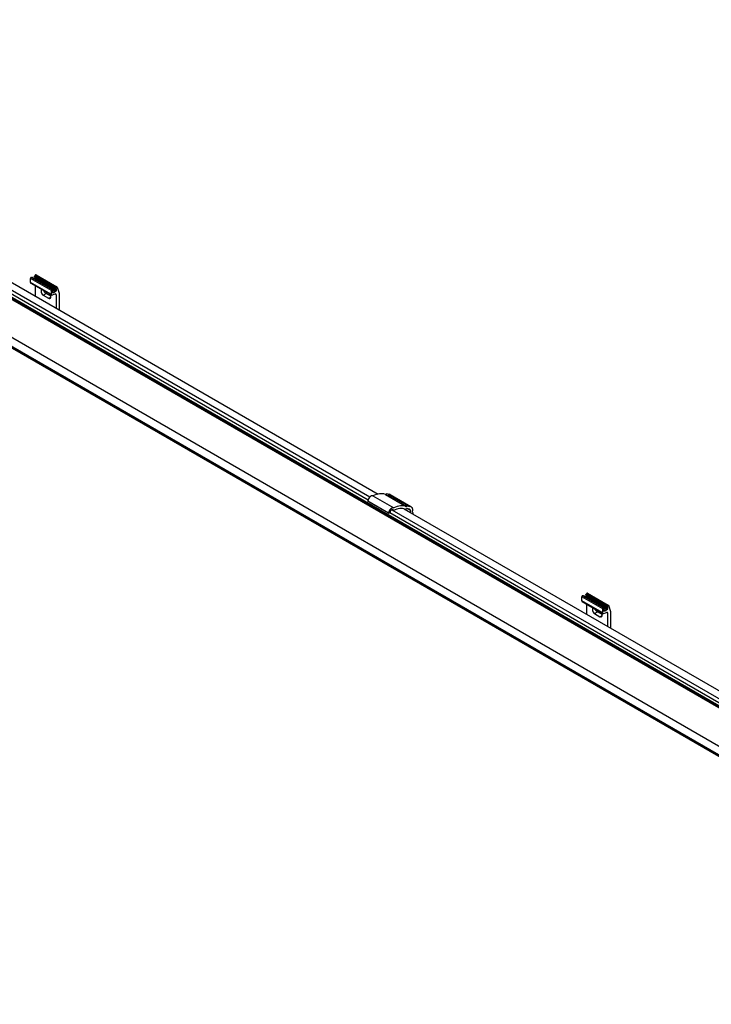
# Model space of a CAD drawing. Units: millimetres. Extents: x 28 to 835923, y -34960 to -18505.
# Drawn here: x 13312 to 14720, y -23078 to -21074 of the extents above; entities that cross this region are included whole.
import ezdxf

# ---------------------------------------------------------------- set-up
doc = ezdxf.new("R2010")
doc.units = ezdxf.units.MM
doc.header["$LTSCALE"] = 5
doc.layers.add('system', color=120, linetype='Continuous', lineweight=25)

msp = doc.modelspace()

# ---------------------------------------------------------------- linework, layer by layer
at = {"layer": 'system'}
for p, q in [((10777.4, -20187.8), (15677, -23016.6)), ((10777.6, -20187.5), (15677.2, -23016.2)), ((10777.6, -20189.6), (15676.4, -23017.9)), ((10778.6, -20185.8), (15678.2, -23014.6)), ((10778.6, -20185.8), (15678.2, -23014.6)), ((10722.6, -20235.5), (15622.1, -23064.2)), ((10711.5, -20249.9), (15610.6, -23078.4)), ((10712.4, -20247.5), (15612, -23076.2)), ((12450, -21144.5), (14021.3, -22051.7)), ((12454.1, -21138.6), (14025.1, -22045.6)), ((12477.5, -21136.3), (14042.2, -22039.7)), ((13334.2, -21609.2), (13334.2, -21600.8)), ((13376.6, -21625.3), (13334.2, -21600.8)), ((13336.2, -21598.7), (13378.6, -21623.2)), ((13336.7, -21599), (13337.6, -21598.5)), ((13380, -21623), (13337.6, -21598.5)), ((13337.8, -21598.4), (13380.2, -21622.9)), ((13342.2, -21597.5), (13342.2, -21596.2)), ((13384.7, -21620.7), (13342.2, -21596.2)), ((13384.7, -21622), (13342.2, -21597.5)), ((13342.4, -21597.8), (13384.8, -21622.3)), ((13342.6, -21595.5), (13343.6, -21595)), ((13385.1, -21620), (13342.6, -21595.5)), ((13343.5, -21601.7), (13344.3, -21601.3)), ((13386.1, -21619.5), (13343.6, -21595)), ((13344.3, -21601.3), (13344.3, -21598.9)), ((13386.7, -21625.8), (13344.3, -21601.3)), ((13345.6, -21593.2), (13388, -21617.7)), ((13376.6, -21633.7), (13334.2, -21609.2)), ((13334.8, -21610.6), (13377.2, -21635.1)), ((13344.2, -21636.7), (13344.2, -21616)), ((13376.6, -21633.7), (13376.6, -21625.3)), ((13378.9, -21623.6), (13380, -21623)), ((13380, -21625.2), (13379, -21625.8)), ((13379, -21625.8), (13379, -21630.2)), ((13384.3, -21627.6), (13380, -21625.1)), ((13384.3, -21627.2), (13380.2, -21624.8)), ((13380.3, -21623.1), (13380.3, -21624.6)), ((13380.8, -21629.6), (13384.3, -21627.6)), ((13384.3, -21627.2), (13386.7, -21625.8)), ((13384.3, -21627.6), (13384.3, -21627.2)), ((13384.7, -21622), (13384.7, -21620.7)), ((13385.1, -21620), (13386.1, -21619.5)), ((13386.7, -21621.3), (13385.1, -21622.2)), ((13386.7, -21625.8), (13386.7, -21621.3)), ((13388.3, -21618.2), (13392.3, -21630.4)), ((13360, -21634.9), (13365.7, -21631.6)), ((13360, -21634.9), (13370.9, -21641.2)), ((13375.2, -21637.1), (13365.7, -21631.6)), ((13370.9, -21641.2), (13375.3, -21638.6)), ((13384.8, -21632.4), (13378.4, -21635.1)), ((13380.8, -21629.2), (13379, -21628.2)), ((13379, -21630.2), (13380.8, -21629.2)), ((13380.8, -21629.2), (13380.8, -21629.6)), ((13386.7, -21633.8), (13384.5, -21632.6)), ((13386.7, -21661.2), (13386.7, -21633.8)), ((13392.3, -21630.4), (13392.3, -21664.5)), ((14031.2, -22043.4), (14073.7, -22067.9)), ((14031.3, -22043.4), (14073.7, -22067.9)), ((14056.6, -22040.4), (14099, -22064.9)), ((14056.7, -22040.4), (14056.9, -22040.2)), ((14056.7, -22040.4), (14099.1, -22064.9)), ((14056.9, -22040.2), (14099.3, -22064.7)), ((14062, -22039.7), (14104.4, -22064.2)), ((14066.3, -22040.6), (14108.7, -22065.1)), ((14020.8, -22053.7), (14063.2, -22078.2)), ((14021, -22054.3), (14063.4, -22078.8)), ((14099.1, -22064.9), (14099.3, -22064.7)), ((14104.5, -22064.2), (14105.7, -22065)), ((14104.7, -22064.4), (14105.8, -22065)), ((14109.2, -22065.5), (14111.1, -22067.4)), ((14065.8, -22077.4), (15576.9, -22949.8)), ((14070, -22071.6), (15580.7, -22943.7)), ((14070.4, -22071.4), (14073.1, -22073)), ((14070.6, -22071.4), (14072.9, -22072.7)), ((14094, -22069.6), (15597.8, -22937.8)), ((14095, -22069.8), (14107.7, -22077.1)), ((14099.4, -22069.6), (14098.2, -22070.3)), ((14101, -22069.2), (14103.6, -22070.7)), ((14101, -22069.2), (14103.6, -22070.7)), ((14101.3, -22069.4), (14101.4, -22069.4)), ((14103.6, -22070.7), (14101.4, -22069.4)), ((14104.8, -22070.3), (14104.3, -22070.7)), ((14104.6, -22070.5), (14107.7, -22072.2)), ((14105.6, -22070.2), (14105.8, -22070.3)), ((14107.7, -22072.2), (14105.8, -22070.3)), ((14456.7, -22257.3), (14456.7, -22248.9)), ((14499.2, -22273.4), (14456.7, -22248.9)), ((14458.7, -22246.8), (14501.1, -22271.3)), ((14459.2, -22247.1), (14460.1, -22246.6)), ((14502.5, -22271.1), (14460.1, -22246.6)), ((14460.3, -22246.5), (14502.7, -22271)), ((14464.8, -22245.6), (14464.8, -22244.3)), ((14507.2, -22268.8), (14464.8, -22244.3)), ((14507.2, -22270.1), (14464.8, -22245.6)), ((14464.9, -22245.9), (14507.3, -22270.3)), ((14465.2, -22243.6), (14466.2, -22243.1)), ((14507.6, -22268.1), (14465.2, -22243.6)), ((14508.6, -22267.5), (14466.2, -22243.1)), ((14466.8, -22249.4), (14466.8, -22247)), ((14468.1, -22241.3), (14510.5, -22265.8)), ((14499.2, -22281.8), (14456.7, -22257.3)), ((14457.3, -22258.7), (14499.8, -22283.2)), ((14466, -22249.8), (14466.8, -22249.4)), ((14509.3, -22273.8), (14466.8, -22249.4)), ((14466.8, -22284.8), (14466.8, -22264.1)), ((14507.2, -22270.1), (14507.2, -22268.8)), ((14507.6, -22268.1), (14508.6, -22267.5)), ((14510.8, -22266.2), (14514.9, -22278.5)), ((14482.5, -22283), (14488.2, -22279.7)), ((14482.5, -22283), (14493.4, -22289.3)), ((14497.7, -22285.2), (14488.2, -22279.7)), ((14493.4, -22289.3), (14497.9, -22286.7)), ((14499.2, -22281.8), (14499.2, -22273.4)), ((14507.4, -22280.5), (14501, -22283.2)), ((14501.4, -22271.7), (14502.5, -22271.1)), ((14502.5, -22273.3), (14501.5, -22273.8)), ((14501.5, -22273.8), (14501.5, -22278.3)), ((14503.3, -22277.3), (14501.5, -22276.3)), ((14501.5, -22278.3), (14503.3, -22277.3)), ((14506.8, -22275.7), (14502.6, -22273.2)), ((14502.8, -22271.2), (14502.8, -22272.7)), ((14506.8, -22275.3), (14502.8, -22272.9)), ((14503.3, -22277.7), (14506.8, -22275.7)), ((14503.3, -22277.3), (14503.3, -22277.7)), ((14506.8, -22275.3), (14509.3, -22273.8)), ((14506.8, -22275.7), (14506.8, -22275.3)), ((14509.2, -22281.9), (14507, -22280.7)), ((14509.3, -22269.4), (14507.6, -22270.3)), ((14509.2, -22309.3), (14509.2, -22281.9)), ((14509.3, -22273.8), (14509.3, -22269.4)), ((14514.9, -22278.5), (14514.9, -22312.6))]:
    msp.add_line(p, q, dxfattribs=at)
for centre, major_axis, start_param, end_param in [((13335.4, -21600.1), (0.83, 1.43), 0, 2.356194), ((13337.6, -21598.8), (0.219, 0.379), 0, 0.785398), ((13342.6, -21596), (0.281, 0.487), 0.785398, 2.356194), ((13342.6, -21597.3), (-0.281, -0.487), 5.497787, 6.283185), ((13344.7, -21594.7), (0.83, 1.43), 0, 2.079968), ((13336.3, -21608), (-1.5, -2.6), 5.497787, 6.283185), ((13360, -21629.8), (-3.15, 5.46), 5.953395, 8.63938), ((13365.7, -21626.5), (-3.15, 5.46), 1.166397, 2.356194), ((13377.8, -21624.6), (0.83, 1.43), 5.774014, 8.63938), ((13380, -21623.3), (0.219, 0.379), 5.497787, 7.068583), ((13380, -21624.8), (-0.219, -0.379), 0.785398, 2.356194), ((13385.1, -21620.5), (0.281, 0.487), 0.785398, 2.356194), ((13385.1, -21621.8), (-0.281, -0.487), 5.497787, 7.068583), ((13387.2, -21619.2), (0.83, 1.43), 5.77956, 8.363153), ((13370.9, -21636), (3.15, -5.46), 5.497787, 8.183772), ((13378.7, -21632.5), (-1.5, -2.6), 5.497787, 6.928957), ((13384.5, -21635), (1.5, 2.6), 5.497787, 6.928957), ((14027.1, -22051.4), (4.5, 7.79), 0.075906, 2.179898), ((14031.3, -22043.2), (-0.1, -0.173), 0.075906, 0.703718), ((14027.5, -22099.3), (33, 57.2), 0.113084, 0.703718), ((14056.7, -22040.2), (-0.1, -0.173), 0.113084, 0.794114), ((14057, -22048.4), (5, 8.66), 0, 0.794114), ((14062.4, -22047.2), (3.85, 6.67), 0, 0.615769), ((14021.5, -22053.5), (-0.499, -0.863), 5.321491, 6.283185), ((14069.5, -22075.9), (4.5, 7.79), 0.075906, 2.179898), ((14069.9, -22123.8), (30, 52), 0.090531, 0.701238), ((14069.9, -22123.8), (33, 57.2), 0.113084, 0.703718), ((14073.7, -22067.7), (-0.1, -0.173), 0.075906, 0.703718), ((14099.1, -22064.7), (-0.1, -0.173), 0.113084, 0.794114), ((14099.4, -22072.9), (5, 8.66), 6.265139, 7.077299), ((14105.8, -22064.8), (-0.1, -0.173), 6.265139, 6.901045), ((14104.9, -22071.7), (3.85, 6.67), 6.130328, 6.901045), ((14104.9, -22076.3), (5.5, 9.53), 5.067778, 6.130328), ((14063.9, -22078), (-0.499, -0.863), 5.321491, 7.207952), ((14069.9, -22123.8), (-30, -52), 4.031331, 4.06636), ((14065.4, -22076.9), (-0.5, -0.866), 0.889738, 2.074517), ((14069.5, -22075.9), (2.5, 4.32), 5.799708, 8.357702), ((14073.6, -22072.1), (-0.5, -0.866), 5.799708, 6.984423), ((14098.2, -22068.1), (-1.35, -2.34), 0.174409, 0.782218), ((14099.4, -22072.9), (2, 3.46), 6.265669, 7.065404), ((14104.3, -22069.5), (-0.7, -1.21), 6.265669, 7.088628), ((14104.9, -22071.7), (0.85, 1.47), 6.130328, 7.088628), ((14109.1, -22077.6), (1.25, 2.17), 1.706554, 1.830578), ((14104.9, -22076.3), (2.5, 4.33), 4.848146, 6.130328), ((14112.1, -22076), (-0.1, -0.173), 5.067778, 5.94838), ((14069.9, -22123.8), (33, 57.2), 5.818448, 5.94838), ((14457.9, -22248.2), (0.83, 1.43), 0, 2.356194), ((14460.1, -22246.9), (0.219, 0.379), 0, 0.785398), ((14465.2, -22244.1), (0.281, 0.487), 0.785398, 2.356194), ((14465.2, -22245.4), (-0.281, -0.487), 5.497787, 6.283185), ((14467.3, -22242.8), (0.83, 1.43), 0, 2.079968), ((14458.8, -22256.1), (-1.5, -2.6), 5.497787, 6.283185), ((14507.6, -22268.6), (0.281, 0.487), 0.785398, 2.356194), ((14509.7, -22267.3), (0.83, 1.43), 5.77956, 8.363153), ((14482.5, -22277.9), (-3.15, 5.46), 5.953395, 8.63938), ((14488.2, -22274.6), (-3.15, 5.46), 1.166397, 2.356194), ((14493.4, -22284.1), (3.15, -5.46), 5.497787, 8.183772), ((14500.3, -22272.7), (0.83, 1.43), 5.774014, 8.63938), ((14501.3, -22280.6), (-1.5, -2.6), 5.497787, 6.928957), ((14502.5, -22271.4), (0.219, 0.379), 5.497787, 7.068583), ((14502.5, -22272.9), (-0.219, -0.379), 0.785398, 2.356194), ((14507.6, -22269.9), (-0.281, -0.487), 5.497787, 7.068583), ((14507.1, -22283.1), (1.5, 2.6), 5.497787, 6.928957)]:
    msp.add_ellipse(centre, major_axis=major_axis, ratio=0.57735, start_param=start_param, end_param=end_param, dxfattribs=at)

doc.saveas('drawing.dxf')
